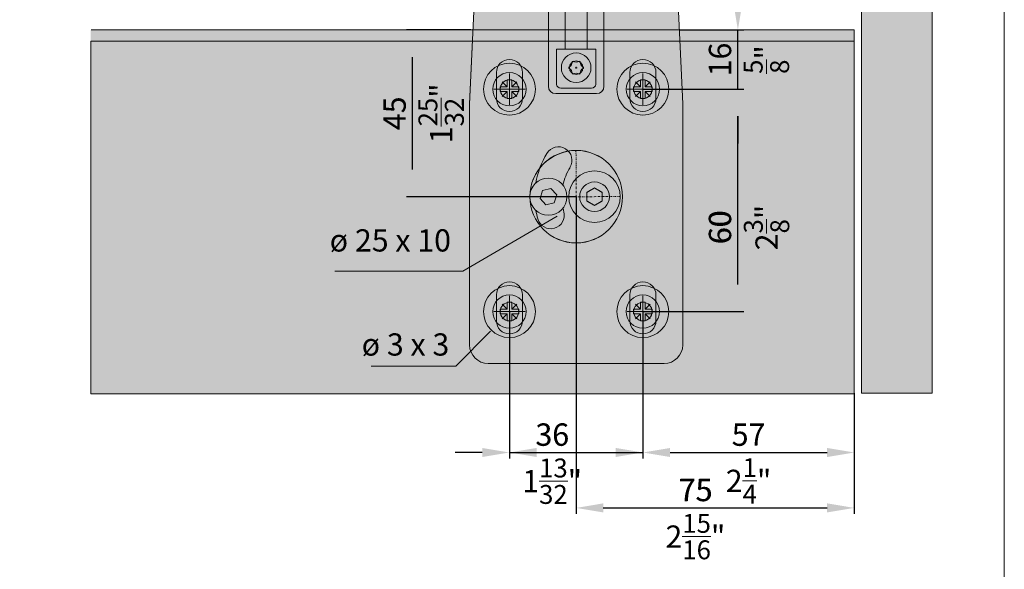
# Model space of a CAD drawing. Extents: x -323 to 2949207770, y -52725400545 to 517.
# Drawn here: x 999 to 1264, y 242 to 390 of the extents above; entities that cross this region are included whole.
import ezdxf

# ---------------------------------------------------------------- set-up
doc = ezdxf.new("R2010")
doc.units = 0
doc.header["$MEASUREMENT"] = 0
doc.header["$PDSIZE"] = -2
doc.linetypes.add('STRICHPUNKT', pattern=[1, 0.5, -0.25, 0, -0.25])
doc.linetypes.add('VERDECKT', pattern=[0.375, 0.25, -0.125])
doc.layers.get('0').update_dxf_attribs({"linetype": 'CONTINUOUS'})
doc.layers.get('DEFPOINTS').update_dxf_attribs({"color": 251, "linetype": 'CONTINUOUS', "lineweight": 15})
for name, color, linetype, lineweight in [('BEM Masseinheit_neutral', 7, 'CONTINUOUS', 0), ('BEM MM', 7, 'CONTINUOUS', 0), ('BEM MM+INCH', 7, 'CONTINUOUS', 0), ('BESCHLAG', 7, 'CONTINUOUS', 15), ('HOLZ + GLAS', 3, 'CONTINUOUS', 15), ('PROSPEKT-EINFÄRBUNG', 8, 'CONTINUOUS', 15)]:
    doc.layers.add(name, color=color, linetype=linetype, lineweight=lineweight)
doc.styles.add('Kat_Unternehmensebene', font='HelveticaNeueLTCom-LtCn.ttf', dxfattribs={"height": 6})
doc.dimstyles.new('hawa-mm$0', dxfattribs={"dimscale": 1.33, "dimtxt": 6, "dimasz": 5.5, "dimexe": 1.2, "dimexo": 0, "dimgap": 1.35, "dimtad": 1, "dimdec": 1, "dimdsep": 46, "dimtxsty": 'Kat_Unternehmensebene', "dimcen": 1.5, "dimclrd": 7, "dimclre": 7, "dimclrt": 7, "dimadec": 0, "dimazin": 0, "dimtfac": 0.75, "dimtdec": 1, "dimtix": 1, "dimtmove": 1, "dimatfit": 3, "dimfxl": 1, "dimtolj": 1, "dimarcsym": 0})
doc.dimstyles.new('hawa-mm+inch$0', dxfattribs={"dimtxt": 6, "dimasz": 7.333, "dimexe": 1.2, "dimexo": 0, "dimgap": 1.75, "dimtad": 2, "dimdec": 1, "dimdsep": 46, "dimtxsty": 'Kat_Unternehmensebene', "dimcen": 1.5, "dimclrd": 7, "dimclre": 7, "dimclrt": 7, "dimadec": 0, "dimazin": 0, "dimtfac": 0.75, "dimtdec": 1, "dimtix": 1, "dimtmove": 1, "dimatfit": 3, "dimfxl": 1, "dimtolj": 1, "dimarcsym": 0})

# ---------------------------------------------------------------- blocks, each defined once
blk = doc.blocks.new('SKK 9')
at = {"layer": 'BESCHLAG'}
for p, q in [((-0.63, 0.62), (-2.5, 0.62)), ((-2.5, 0.62), (-2.5, -0.63)), ((-1.99, 1.99), (-0.63, 0.62)), ((0.62, 2.5), (-0.63, 2.5)), ((-0.63, 2.5), (-0.63, 0.62)), ((0.62, 2.5), (0.62, 0.62)), ((1.99, 1.99), (0.62, 0.62)), ((2.5, 0.62), (0.62, 0.62)), ((2.5, 0.62), (2.5, -0.63)), ((-0.63, -0.63), (-2.5, -0.63)), ((-0.63, -0.63), (-1.99, -1.99)), ((-0.63, -0.63), (-0.63, -2.5)), ((0.62, -2.5), (-0.63, -2.5)), ((0.62, -0.63), (0.62, -2.5)), ((0.62, -0.63), (1.99, -1.99)), ((2.5, -0.63), (0.62, -0.63))]:
    blk.add_line(p, q, dxfattribs=at)
blk.add_circle((0, 0), 4.5, dxfattribs=at)
blk = doc.blocks.new('SKT 2')
blk.add_circle((0, 0), 4)
for centre, radius, start, end in [((0, 0), 1.95, 175, 185), ((-2.51, 1.45), 1.4, 294.0589, 5.9411), ((0, 0), 1.95, 115, 125), ((0, 2.9), 1.4, 234.0589, 305.9411), ((0, 0), 1.95, 55, 65), ((2.51, 1.45), 1.4, 174.0589, 245.9411), ((0, 0), 1.95, 355, 5), ((-2.51, -1.45), 1.4, 354.0589, 65.9411), ((0, 0), 1.95, 235, 245), ((0, -2.9), 1.4, 54.0589, 125.9411), ((0, 0), 1.95, 295, 305), ((2.51, -1.45), 1.4, 114.0589, 185.9411)]:
    blk.add_arc(centre, radius, start, end)
blk = doc.blocks.new('155 3156 071')
for p, q in [((-5.5, 26.99), (-3.5, 26.99)), ((-3.5, 27.66), (-3.5, 22.54)), ((0, 28.75), (-2.53, 28.66)), ((2.53, 28.66), (0, 28.75)), ((3.5, 22.54), (3.5, 27.66)), ((3.5, 26.99), (5.34, 26.99)), ((-7.49, 25), (-7.49, 17.6)), ((7.49, 17.6), (7.49, 25)), ((-2.53, 21.54), (0, 21.45)), ((0, 21.45), (2.53, 21.54)), ((-7.5, 17.6), (-7.3, 17.6)), ((-7.5, 17.6), (-7.5, -5)), ((0, 17.6), (-7.3, 17.6)), ((7.3, 17.6), (0, 17.6)), ((7.3, 17.6), (7.5, 17.6)), ((7.5, -5), (7.5, 17.6)), ((-0.23, 0), (0.23, 0)), ((0, 0), (-0.23, 0)), ((0, 0.23), (0, -0.23)), ((-5.5, -6.99), (5.5, -6.99))]:
    blk.add_line(p, q)
at = {"color": 8, "lineweight": 15, "true_color": 0x6f6f6f}
for p, q in [((-7.5, -5), (-7.49, -5)), ((7.49, -5), (7.5, -5))]:
    blk.add_line(p, q, dxfattribs=at)
blk.add_circle((0, 0), 4)
for centre, radius, start, end in [((-2.5, 27.66), 1, 92, 180), ((2.5, 27.66), 1, 0, 88), ((-2.5, 22.54), 1, 180, 268), ((2.5, 22.54), 1, 272, 0), ((-5.5, -5), 1.99, 180, 270), ((5.5, -5), 1.99, 270, 0)]:
    blk.add_arc(centre, radius, start, end)
for points, knots in [([(-7.49, 25), (-7.49, 25.1), (-7.48, 25.21), (-7.45, 25.41), (-7.43, 25.52), (-7.36, 25.72), (-7.32, 25.81), (-7.23, 26), (-7.17, 26.09), (-7.05, 26.26), (-6.98, 26.34), (-6.84, 26.48), (-6.76, 26.55), (-6.59, 26.67), (-6.5, 26.73), (-6.31, 26.82), (-6.22, 26.86), (-6.02, 26.93), (-5.91, 26.95), (-5.71, 26.98), (-5.6, 26.99), (-5.5, 26.99)], [0, 0, 0, 0, 0.0281639, 0.0281639, 0.0563277, 0.0563277, 0.0844916, 0.0844916, 0.1126554, 0.1126554, 0.1408193, 0.1408193, 0.1689831, 0.1689831, 0.197147, 0.197147, 0.2253108, 0.2253108, 0.2534747, 0.2534747, 0.2816386, 0.2816386, 0.2816386, 0.2816386]), ([(5.34, 26.99), (5.45, 26.99), (5.55, 26.99), (5.76, 26.98), (5.87, 26.96), (6.08, 26.91), (6.18, 26.88), (6.37, 26.79), (6.47, 26.75), (6.65, 26.63), (6.73, 26.57), (6.89, 26.43), (6.97, 26.35), (7.1, 26.19), (7.16, 26.1), (7.27, 25.92), (7.32, 25.82), (7.4, 25.62), (7.43, 25.52), (7.48, 25.28), (7.49, 25.14), (7.49, 25)], [0.0004945, 0.0004945, 0.0004945, 0.0004945, 0.0291886, 0.0291886, 0.0578826, 0.0578826, 0.0865746, 0.0865746, 0.1152651, 0.1152651, 0.1439559, 0.1439559, 0.1726425, 0.1726425, 0.2013296, 0.2013296, 0.2300135, 0.2300135, 0.258696, 0.258696, 0.2966293, 0.2966293, 0.2966293, 0.2966293])]:
    blk.add_open_spline(points, degree=3, knots=knots)
blk.add_blockref('SKT 2', (0, 0))
blk = doc.blocks.new('*D91')
at = {"layer": 'BEM MM', "color": 7, "lineweight": -2, "transparency": 16777216}
for p, q in [((1130.87, 311.33), (1130.87, 271.73)), ((1166.87, 311.35), (1166.87, 271.73)), ((1138.19, 273.32), (1159.56, 273.32))]:
    blk.add_line(p, q, dxfattribs=at)
at = {"layer": 'BEM MM', "color": 7, "transparency": 16777216}
for points in [[(1138.19, 274.54), (1138.19, 272.11), (1130.87, 273.32)], [(1159.56, 274.54), (1159.56, 272.11), (1166.87, 273.32)]]:
    blk.add_solid(points, dxfattribs=at)
at = {"layer": 'DEFPOINTS', "color": 0, "transparency": 16777216}
for p in [(1130.87, 311.33), (1166.87, 311.35), (1166.87, 273.32)]:
    blk.add_point(p, dxfattribs=at)
at = {"layer": 'BEM MM', "color": 7, "transparency": 16777216, "insert": (1142.46, 278.17), "char_height": 6, "attachment_point": 5, "style": 'Kat_Unternehmensebene'}
blk.add_mtext('\\A1;36', dxfattribs=at)
blk = doc.blocks.new('*D92')
at = {"layer": 'BEM MM', "color": 7, "lineweight": -2, "transparency": 16777216}
for p, q in [((1166.87, 310.96), (1166.87, 271.72)), ((1223.89, 289.18), (1223.89, 271.72)), ((1174.19, 273.32), (1216.57, 273.32))]:
    blk.add_line(p, q, dxfattribs=at)
at = {"layer": 'BEM MM', "color": 7, "transparency": 16777216}
for points in [[(1174.19, 274.54), (1174.19, 272.1), (1166.87, 273.32)], [(1216.57, 274.54), (1216.57, 272.1), (1223.89, 273.32)]]:
    blk.add_solid(points, dxfattribs=at)
at = {"layer": 'DEFPOINTS', "color": 0, "transparency": 16777216}
for p in [(1166.87, 310.96), (1223.89, 289.18), (1223.89, 273.32)]:
    blk.add_point(p, dxfattribs=at)
at = {"layer": 'BEM MM', "color": 7, "transparency": 16777216, "insert": (1195.38, 278.16), "char_height": 6, "attachment_point": 5, "style": 'Kat_Unternehmensebene'}
blk.add_mtext('\\A1;57', dxfattribs=at)
blk = doc.blocks.new('*D95')
at = {"layer": 'BEM MM+INCH', "color": 7, "lineweight": -2, "transparency": 16777216}
for p, q in [((1148.87, 342.33), (1148.87, 257.17)), ((1223.89, 289.18), (1223.89, 257.17)), ((1156.21, 258.37), (1216.56, 258.37))]:
    blk.add_line(p, q, dxfattribs=at)
at = {"layer": 'BEM MM+INCH', "color": 7, "transparency": 16777216}
for points in [[(1156.21, 259.6), (1156.21, 257.15), (1148.87, 258.37)], [(1216.56, 259.6), (1216.56, 257.15), (1223.89, 258.37)]]:
    blk.add_solid(points, dxfattribs=at)
at = {"layer": 'DEFPOINTS', "color": 0, "transparency": 16777216}
for p in [(1148.87, 342.33), (1223.89, 289.18), (1223.89, 258.37)]:
    blk.add_point(p, dxfattribs=at)
at = {"layer": 'BEM MM+INCH', "color": 7, "transparency": 16777216, "char_height": 6, "attachment_point": 5, "style": 'Kat_Unternehmensebene'}
for s, insert in [('\\A1;75', (1181.04, 263.18)), ('\\A1;\\f\\X [;\\fHelveticaNeueLt Com 47 LtCn;2{\\H0.85x;\\S15/16;}"\\f]', (1181.04, 250.63))]:
    blk.add_mtext(s, dxfattribs=dict(at, insert=insert))
blk = doc.blocks.new('*D96')
at = {"layer": 'BEM MM', "color": 7, "lineweight": -2, "transparency": 16777216}
for p, q in [((1148.87, 289.18), (1148.87, 256.78)), ((1223.89, 289.18), (1223.89, 256.78)), ((1156.19, 258.37), (1216.57, 258.37))]:
    blk.add_line(p, q, dxfattribs=at)
at = {"layer": 'BEM MM', "color": 7, "transparency": 16777216}
for points in [[(1156.19, 259.59), (1156.19, 257.16), (1148.87, 258.37)], [(1216.57, 259.59), (1216.57, 257.16), (1223.89, 258.37)]]:
    blk.add_solid(points, dxfattribs=at)
at = {"layer": 'DEFPOINTS', "color": 0, "transparency": 16777216}
for p in [(1148.87, 289.18), (1223.89, 289.18), (1223.89, 258.37)]:
    blk.add_point(p, dxfattribs=at)
at = {"layer": 'BEM MM', "color": 7, "transparency": 16777216, "insert": (1181.17, 263.22), "char_height": 6, "attachment_point": 5, "style": 'Kat_Unternehmensebene'}
blk.add_mtext('\\A1;75', dxfattribs=at)
blk = doc.blocks.new('*D97')
at = {"layer": 'BEM MM', "color": 7, "lineweight": -2, "transparency": 16777216}
for p, q in [((1148.87, 329.83), (1148.87, 256.78)), ((1223.89, 289.18), (1223.89, 256.78)), ((1156.19, 258.37), (1216.57, 258.37))]:
    blk.add_line(p, q, dxfattribs=at)
at = {"layer": 'BEM MM', "color": 7, "transparency": 16777216}
for points in [[(1156.19, 259.59), (1156.19, 257.16), (1148.87, 258.37)], [(1216.57, 259.59), (1216.57, 257.16), (1223.89, 258.37)]]:
    blk.add_solid(points, dxfattribs=at)
at = {"layer": 'DEFPOINTS', "color": 0, "transparency": 16777216}
for p in [(1148.87, 329.83), (1223.89, 289.18), (1223.89, 258.37)]:
    blk.add_point(p, dxfattribs=at)
at = {"layer": 'BEM MM', "color": 7, "transparency": 16777216, "insert": (1181.17, 263.22), "char_height": 6, "attachment_point": 5, "style": 'Kat_Unternehmensebene'}
blk.add_mtext('\\A1;75', dxfattribs=at)
blk = doc.blocks.new('*D98')
at = {"layer": 'BEM MM+INCH', "color": 7, "lineweight": -2, "transparency": 16777216}
for p, q in [((1130.87, 311.33), (1130.87, 272.12)), ((1166.87, 311.33), (1166.87, 272.12)), ((1123.54, 273.32), (1116.21, 273.32)), ((1130.87, 273.32), (1166.87, 273.32)), ((1174.21, 273.32), (1181.54, 273.32))]:
    blk.add_line(p, q, dxfattribs=at)
at = {"layer": 'BEM MM+INCH', "color": 7, "transparency": 16777216}
for points in [[(1123.54, 274.54), (1123.54, 272.1), (1130.87, 273.32)], [(1174.21, 274.54), (1174.21, 272.1), (1166.87, 273.32)]]:
    blk.add_solid(points, dxfattribs=at)
at = {"layer": 'DEFPOINTS', "color": 0, "transparency": 16777216}
for p in [(1130.87, 311.33), (1166.87, 311.33), (1166.87, 273.32)]:
    blk.add_point(p, dxfattribs=at)
at = {"layer": 'BEM MM+INCH', "color": 7, "transparency": 16777216, "char_height": 6, "attachment_point": 5, "style": 'Kat_Unternehmensebene'}
for s, insert in [('\\A1;36', (1142.4, 278.12)), ('\\A1;\\f\\X [;\\fHelveticaNeueLt Com 47 LtCn;1{\\H0.85x;\\S13/32;}"\\f]', (1142.4, 265.57))]:
    blk.add_mtext(s, dxfattribs=dict(at, insert=insert))
blk = doc.blocks.new('*D99')
at = {"layer": 'BEM MM+INCH', "color": 7, "lineweight": -2, "transparency": 16777216}
for p, q in [((1166.87, 311.35), (1166.87, 272.12)), ((1223.89, 289.3), (1223.89, 272.12)), ((1174.21, 273.32), (1216.56, 273.32))]:
    blk.add_line(p, q, dxfattribs=at)
at = {"layer": 'BEM MM+INCH', "color": 7, "transparency": 16777216}
for points in [[(1174.21, 274.54), (1174.21, 272.1), (1166.87, 273.32)], [(1216.56, 274.54), (1216.56, 272.1), (1223.89, 273.32)]]:
    blk.add_solid(points, dxfattribs=at)
at = {"layer": 'DEFPOINTS', "color": 0, "transparency": 16777216}
for p in [(1166.87, 311.35), (1223.89, 289.3), (1223.89, 273.32)]:
    blk.add_point(p, dxfattribs=at)
at = {"layer": 'BEM MM+INCH', "color": 7, "transparency": 16777216, "char_height": 6, "attachment_point": 5, "style": 'Kat_Unternehmensebene'}
for s, insert in [('\\A1;57', (1195.38, 278.12)), ('\\A1;\\f\\X [;\\fHelveticaNeueLt Com 47 LtCn;2{\\H0.85x;\\S1/4;}"\\f]', (1195.38, 265.66))]:
    blk.add_mtext(s, dxfattribs=dict(at, insert=insert))
blk = doc.blocks.new('*D100')
at = {"layer": 'BEM MM+INCH', "color": 7, "lineweight": -2, "transparency": 16777216}
for p, q in [((1118, 387.33), (1103.51, 387.33)), ((1104.71, 349.67), (1104.71, 380)), ((1146.37, 342.33), (1103.51, 342.33))]:
    blk.add_line(p, q, dxfattribs=at)
at = {"layer": 'BEM MM+INCH', "color": 7, "transparency": 16777216}
for points in [[(1103.48, 380), (1105.93, 380), (1104.71, 387.33)], [(1103.48, 349.67), (1105.93, 349.67), (1104.71, 342.33)]]:
    blk.add_solid(points, dxfattribs=at)
at = {"layer": 'DEFPOINTS', "color": 0, "transparency": 16777216}
for p in [(1104.71, 387.33), (1118, 387.33), (1146.37, 342.33)]:
    blk.add_point(p, dxfattribs=at)
at = {"layer": 'BEM MM+INCH', "color": 7, "transparency": 16777216, "char_height": 6, "attachment_point": 5, "rotation": 90, "style": 'Kat_Unternehmensebene'}
for s, insert in [('\\A1;\\f\\X [;\\fHelveticaNeueLt Com 47 LtCn;1{\\H0.85x;\\S25/32;}"\\f]', (1112.45, 364.83)), ('\\A1;45', (1099.9, 364.83))]:
    blk.add_mtext(s, dxfattribs=dict(at, insert=insert))
blk = doc.blocks.new('*D101')
at = {"layer": 'BEM MM', "color": 7, "lineweight": -2, "transparency": 16777216}
for p, q in [((1120.5, 387.33), (1103.11, 387.33)), ((1104.71, 349.65), (1104.71, 380.02)), ((1148.87, 342.33), (1103.11, 342.33))]:
    blk.add_line(p, q, dxfattribs=at)
at = {"layer": 'BEM MM', "color": 7, "transparency": 16777216}
for points in [[(1103.49, 380.02), (1105.92, 380.02), (1104.71, 387.33)], [(1103.49, 349.65), (1105.92, 349.65), (1104.71, 342.33)]]:
    blk.add_solid(points, dxfattribs=at)
at = {"layer": 'DEFPOINTS', "color": 0, "transparency": 16777216}
for p in [(1104.71, 387.33), (1120.5, 387.33), (1148.87, 342.33)]:
    blk.add_point(p, dxfattribs=at)
at = {"layer": 'BEM MM', "color": 7, "transparency": 16777216, "insert": (1099.86, 364.83), "char_height": 6, "attachment_point": 5, "rotation": 90, "style": 'Kat_Unternehmensebene'}
blk.add_mtext('\\A1;45', dxfattribs=at)
blk = doc.blocks.new('155 3152 071')
for p, q in [((-40.5, 50), (4.5, 50)), ((-45.5, 23.04), (-45.5, 45)), ((9.5, 45), (9.5, 23.04)), ((-23.32, 30.6), (-23.32, 26.2)), ((-13.84, 31.6), (-22.16, 31.6)), ((-12.68, 26.2), (-12.68, 30.6)), ((-23.32, 26.2), (-22.89, 26.2)), ((-22.89, 26.2), (-22.02, 26.2)), ((-21.59, 26.2), (-22.02, 26.2)), ((-21.59, 26.2), (-14.41, 26.2)), ((-20.97, 26.2), (-20.97, 10.8)), ((-15.02, 10.8), (-15.02, 26.2)), ((-13.98, 26.2), (-14.41, 26.2)), ((-13.98, 26.2), (-13.11, 26.2)), ((-13.11, 26.2), (-12.68, 26.2)), ((-46.75, -3.96), (-45.5, 22.95)), ((9.5, 22.95), (10.75, -3.96)), ((-23.32, 10.8), (-23.32, 1.3)), ((-22.89, 10.8), (-23.32, 10.8)), ((-22.02, 10.8), (-22.89, 10.8)), ((-22.02, 10.8), (-21.59, 10.8)), ((-14.41, 10.8), (-21.59, 10.8)), ((-14.41, 10.8), (-13.98, 10.8)), ((-13.11, 10.8), (-13.98, 10.8)), ((-12.68, 10.8), (-13.11, 10.8)), ((-12.68, 1.3), (-12.68, 10.8)), ((-39.52, -2.5), (-39.52, 4.5)), ((-32.47, 4.5), (-32.47, -2.5)), ((-3.52, -2.5), (-3.52, 4.5)), ((3.53, 4.5), (3.53, -2.5)), ((-22.16, 0.3), (-13.84, 0.3)), ((-46.75, -69), (-46.75, -4.05)), ((10.75, -4.05), (10.75, -69)), ((-12.75, -28.5), (-11.19, -26.8)), ((-12.06, -30.7), (-12.75, -28.5)), ((-11.19, -26.8), (-8.94, -27.3)), ((-8.94, -27.3), (-8.25, -29.51)), ((-9.81, -31.21), (-12.06, -30.7)), ((-8.25, -29.51), (-9.81, -31.21)), ((-39.52, -62.5), (-39.52, -55.5)), ((-32.47, -55.5), (-32.47, -62.5)), ((-3.52, -62.5), (-3.52, -55.5)), ((3.53, -55.5), (3.53, -62.5)), ((5.75, -74), (-41.75, -74))]:
    blk.add_line(p, q)
at = {"lineweight": 15}
for centre, radius in [((-18, 42), 13.75), ((-18, 42), 11.16), ((-18, -29), 12.48)]:
    blk.add_circle(centre, radius, dxfattribs=at)
for centre, radius in [((-18, 42), 3.02), ((-18, 5.8), 1.84), ((-22.95, -29), 6.95), ((-22.95, -29), 4), ((-10.5, -29), 5)]:
    blk.add_circle(centre, radius)
for centre, radius, start, end in [((-18, 42), 13.75, 35.5785, 144.4215), ((-40.5, 45), 5, 90, 180), ((4.5, 45), 5, 0, 90), ((-47.5, 23.04), 2, 357.3493, 0), ((11.5, 23.04), 2, 180, 182.6507), ((-36, 4.5), 3.52, 0, 180), ((0, 4.5), 3.52, 0, 180), ((-36, -2.5), 3.52, 180, 0), ((0, -2.5), 3.52, 180, 0), ((-44.75, -4.05), 2, 177.3493, 180), ((8.75, -4.05), 2, 0, 2.6507), ((-13.21, -19.2), 3.65, 31.1413, 211.1413), ((-18, -29), 12.47, 38.0552, 80.1946), ((-29.43, -29), 22.6, 9.4129, 31.1413), ((-29.43, -29), 15.3, 11.6019, 31.1413), ((-11.15, -34), 3.65, 164.7012, 344.7012), ((-29.43, -29), 15.3, 344.7012, 348.3981), ((-29.43, -29), 22.6, 344.7012, 350.5871), ((-36, -55.5), 3.52, 0, 180), ((0, -55.5), 3.52, 0, 180), ((-36, -62.5), 3.52, 180, 0), ((0, -62.5), 3.52, 180, 0), ((-41.75, -69), 5, 180, 270), ((5.75, -69), 5, 270, 0)]:
    blk.add_arc(centre, radius, start, end)
for centre, major_axis, start_param, end_param in [((-22.16, 30.6), (-1.15, 0), 4.712389, 6.283185), ((-13.84, 30.6), (1.15, 0), 0, 1.570796), ((-22.16, 1.3), (-1.15, 0), 0, 1.570796), ((-13.84, 1.3), (1.15, 0), 4.712389, 6.283185)]:
    blk.add_ellipse(centre, major_axis=major_axis, ratio=0.866025, start_param=start_param, end_param=end_param)
for points in [[(-22.95, -26.65), (-23.97, -27.24), (-24.99, -27.83)], [(-24.99, -27.83), (-24.99, -29), (-24.99, -30.18)], [(-20.91, -27.83), (-21.93, -27.24), (-22.95, -26.65)], [(-20.91, -30.18), (-20.91, -29), (-20.91, -27.83)], [(-24.99, -30.18), (-23.97, -30.77), (-22.95, -31.36)], [(-22.95, -31.36), (-21.93, -30.77), (-20.91, -30.18)]]:
    blk.add_rational_spline(points, [1.0734128952, 1.23947048187, 1.0734128952], degree=2)
at = {"layer": 'DEFPOINTS'}
for p, q in [((-36.38, 0), (-35.62, 0)), ((-36, 0.38), (-36, -0.38)), ((-0.38, 0), (0.38, 0)), ((0, 0.38), (0, -0.38)), ((-36.38, -60), (-35.62, -60)), ((-36, -59.63), (-36, -60.38)), ((-0.38, -60), (0.38, -60)), ((0, -59.63), (0, -60.38))]:
    blk.add_line(p, q, dxfattribs=at)
blk = doc.blocks.new('*D239')
at = {"layer": 'BEM MM', "color": 7, "lineweight": -2, "transparency": 16777216}
for p, q in [((1192.5, 394.65), (1192.5, 401.96)), ((1176.84, 387.33), (1194.09, 387.33)), ((1192.5, 371.34), (1192.5, 387.33)), ((1166.87, 371.34), (1194.09, 371.34)), ((1192.5, 364.02), (1192.5, 356.71))]:
    blk.add_line(p, q, dxfattribs=at)
at = {"layer": 'BEM MM', "color": 7, "transparency": 16777216}
for points in [[(1191.28, 394.65), (1193.72, 394.65), (1192.5, 387.33)], [(1191.28, 364.02), (1193.72, 364.02), (1192.5, 371.34)]]:
    blk.add_solid(points, dxfattribs=at)
at = {"layer": 'DEFPOINTS', "color": 0, "transparency": 16777216}
for p in [(1176.84, 387.33), (1192.5, 387.33), (1166.87, 371.34)]:
    blk.add_point(p, dxfattribs=at)
at = {"layer": 'BEM MM', "color": 7, "transparency": 16777216, "insert": (1187.65, 379.34), "char_height": 6, "attachment_point": 5, "rotation": 90, "style": 'Kat_Unternehmensebene'}
blk.add_mtext('\\A1;16', dxfattribs=at)
blk = doc.blocks.new('*D240')
at = {"layer": 'BEM MM+INCH', "color": 7, "lineweight": -2, "transparency": 16777216}
for p, q in [((1170.24, 371.34), (1193.7, 371.34)), ((1192.5, 318.67), (1192.5, 364)), ((1166.87, 311.33), (1193.7, 311.33))]:
    blk.add_line(p, q, dxfattribs=at)
at = {"layer": 'BEM MM+INCH', "color": 7, "transparency": 16777216}
for points in [[(1191.28, 364), (1193.72, 364), (1192.5, 371.34)], [(1191.28, 318.67), (1193.72, 318.67), (1192.5, 311.33)]]:
    blk.add_solid(points, dxfattribs=at)
at = {"layer": 'DEFPOINTS', "color": 0, "transparency": 16777216}
for p in [(1170.24, 371.34), (1192.5, 371.34), (1166.87, 311.33)]:
    blk.add_point(p, dxfattribs=at)
at = {"layer": 'BEM MM+INCH', "color": 7, "transparency": 16777216, "char_height": 6, "attachment_point": 5, "rotation": 90, "style": 'Kat_Unternehmensebene'}
for s, insert in [('\\A1;60', (1187.7, 334.02)), ('\\A1;\\f\\X [;\\fHelveticaNeueLt Com 47 LtCn;2{\\H0.85x;\\S3/8;}"\\f]', (1200.24, 334.02))]:
    blk.add_mtext(s, dxfattribs=dict(at, insert=insert))
blk = doc.blocks.new('*D241')
at = {"layer": 'BEM MM+INCH', "color": 7, "lineweight": -2, "transparency": 16777216}
for p, q in [((1192.5, 394.67), (1192.5, 402)), ((1176.84, 387.33), (1193.7, 387.33)), ((1192.5, 371.34), (1192.5, 387.33)), ((1166.87, 371.34), (1193.7, 371.34)), ((1192.5, 364), (1192.5, 356.67))]:
    blk.add_line(p, q, dxfattribs=at)
at = {"layer": 'BEM MM+INCH', "color": 7, "transparency": 16777216}
for points in [[(1191.28, 394.67), (1193.72, 394.67), (1192.5, 387.33)], [(1191.28, 364), (1193.72, 364), (1192.5, 371.34)]]:
    blk.add_solid(points, dxfattribs=at)
at = {"layer": 'DEFPOINTS', "color": 0, "transparency": 16777216}
for p in [(1176.84, 387.33), (1192.5, 387.33), (1166.87, 371.34)]:
    blk.add_point(p, dxfattribs=at)
at = {"layer": 'BEM MM+INCH', "color": 7, "transparency": 16777216, "char_height": 6, "attachment_point": 5, "rotation": 90, "style": 'Kat_Unternehmensebene'}
for s, insert in [('\\A1;16', (1187.7, 379.34)), ('\\A1;\\f\\X [;\\fHelveticaNeueLt Com 47 LtCn;{\\H0.85x;\\S5/8;}"\\f]', (1200.2, 379.34))]:
    blk.add_mtext(s, dxfattribs=dict(at, insert=insert))
blk = doc.blocks.new('*D242')
at = {"layer": 'BEM MM', "color": 7, "lineweight": -2, "transparency": 16777216}
for p, q in [((1166.87, 371.34), (1194.09, 371.34)), ((1192.5, 318.65), (1192.5, 364.02)), ((1166.87, 311.33), (1194.09, 311.33))]:
    blk.add_line(p, q, dxfattribs=at)
at = {"layer": 'BEM MM', "color": 7, "transparency": 16777216}
for points in [[(1191.28, 364.02), (1193.72, 364.02), (1192.5, 371.34)], [(1191.28, 318.65), (1193.72, 318.65), (1192.5, 311.33)]]:
    blk.add_solid(points, dxfattribs=at)
at = {"layer": 'DEFPOINTS', "color": 0, "transparency": 16777216}
for p in [(1166.87, 371.34), (1192.5, 371.34), (1166.87, 311.33)]:
    blk.add_point(p, dxfattribs=at)
at = {"layer": 'BEM MM', "color": 7, "transparency": 16777216, "insert": (1187.65, 334.15), "char_height": 6, "attachment_point": 5, "rotation": 90, "style": 'Kat_Unternehmensebene'}
blk.add_mtext('\\A1;60', dxfattribs=at)

msp = doc.modelspace()

# ---------------------------------------------------------------- hatches: boundary and pattern name
at = {"layer": 'PROSPEKT-EINFÄRBUNG', "true_color": 0xededed}
for points in [[(1244.88957, 466.17196), (1225.88957, 466.15919), (1225.88957, 289.29566), (1244.88957, 289.29566)], [(1223.88957, 387.33364), (1017.93679, 387.33102), (1017.93374, 289.18105), (1223.88957, 289.18367)]]:
    msp.add_hatch(color=7, dxfattribs=at).paths.add_polyline_path(points)
at = {"layer": 'PROSPEKT-EINFÄRBUNG', "true_color": 0xc6c6c6}
h = msp.add_hatch(color=9, dxfattribs=at)
h.dxf.hatch_style = 1
h.paths.add_polyline_path([(1176.377, 394.28736), (1176.37486, 416.33358, 0.379990613), (1171.96372, 421.29879), (1160.05799, 421.33358, 0.242024646), (1148.87486, 427.08358, 0.242024646), (1137.69172, 421.33358), (1126.37486, 421.33358, 0.414213562), (1121.37486, 416.33358), (1121.37272, 394.28736), (1120.12486, 367.28731), (1120.12486, 302.33358, 0.414213562), (1125.12486, 297.33358), (1172.62486, 297.33358, 0.414232834), (1177.62486, 302.33391), (1177.62272, 367.37981)])
h = msp.add_hatch(color=9, dxfattribs=at)
h.dxf.hatch_style = 1
edge = h.paths.add_edge_path()
edge.add_arc((1154.37499, 402.13359), 1.99289, 359.9997611, 454.6322644)
edge.add_line((1154.21404, 404.11997), (1152.37486, 404.12221))
edge.add_line((1152.37486, 404.12221), (1152.37486, 404.79567))
edge.add_arc((1151.37486, 404.79567), 1, 360, 448)
edge.add_arc((1148.87486, 369.54431), 36.33927, 86, 94)
edge.add_arc((1146.37486, 404.79567), 1, 92, 180)
edge.add_line((1145.37486, 404.79567), (1145.37486, 404.12648))
edge.add_line((1145.37486, 404.12648), (1143.37473, 404.12648))
edge.add_arc((1143.37473, 402.13358), 1.9929, 90, 179.9998745)
edge.add_line((1141.38184, 402.13358), (1141.37739, 372.13358))
edge.add_arc((1143.3781, 372.14141), 2.00072, 180.224113, 270.0928304)
edge.add_line((1143.38134, 370.14069), (1154.37486, 370.14069))
edge.add_arc((1154.37486, 372.13358), 1.99289, 270, 359.9997611)
edge.add_line((1156.36775, 372.13358), (1156.36787, 402.13358))
h = msp.add_hatch(color=9, dxfattribs=at)
h.dxf.hatch_style = 1
h.paths.add_polyline_path([(1137.87975, 371.35057, 1), (1123.87975, 371.35057, 1)])
h = msp.add_hatch(color=9, dxfattribs=at)
h.dxf.hatch_style = 1
h.paths.add_polyline_path([(1173.87975, 371.35057, 1), (1159.87975, 371.35057, 1)])
h = msp.add_hatch(color=9, dxfattribs=at)
h.dxf.hatch_style = 1
h.paths.add_polyline_path([(1137.87975, 311.32622, 1), (1123.87975, 311.32622, 1)])
h = msp.add_hatch(color=9, dxfattribs=at)
h.dxf.hatch_style = 1
h.paths.add_polyline_path([(1174.23728, 311.33352, 1), (1160.23728, 311.33352, 1)])

# ---------------------------------------------------------------- linework, layer by layer
at = {"layer": 'BEM Masseinheit_neutral'}
for points in [[(1143.74453, 337.09826), (1118.25823, 322.25507), (1083.78476, 322.25507)], [(1125.74453, 306.09825), (1116.42257, 296.58552), (1093.55283, 296.58552)]]:
    msp.add_lwpolyline(points, dxfattribs=at)
for points in [[(1142.87197, 337.95331), (1148.87486, 342.33358), (1144.61708, 336.24321)], [(1124.87197, 306.95331), (1130.87486, 311.33358), (1126.61708, 305.24321)]]:
    msp.add_solid(points, dxfattribs=at)
at = {"layer": 'BESCHLAG'}
for centre in [(1130.87486, 371.35062), (1166.87486, 371.35062), (1130.87486, 311.33358), (1166.85669, 311.33358)]:
    msp.add_circle(centre, 7, dxfattribs=at)
at = {"layer": 'DEFPOINTS'}
for points in [[(733.12113, 517.12468), (1264.36661, 517.12468), (1264.37623, -17.84927), (733.12113, -17.84927)], [(1244.88957, 289.29566), (1225.88957, 289.29566), (1225.8876, 466.17196), (1244.8876, 466.17196)], [(1017.93527, 289.18367), (1223.88957, 289.18367), (1223.88957, 384.33364), (1017.93527, 384.33364)]]:
    msp.add_lwpolyline(points, close=True, dxfattribs=at)
at = {"layer": 'DEFPOINTS', "lineweight": 15}
for points in [[(1125.12486, 297.33358), (1172.62486, 297.33358, 0.414213562), (1177.62486, 302.33358), (1177.62272, 367.37981), (1176.377, 394.28736), (1176.37486, 416.33358, 0.379990613), (1171.96372, 421.29879), (1160.05799, 421.33358, 0.242024646), (1148.87486, 427.08358, 0.242024646), (1137.69172, 421.33358), (1126.37486, 421.33358, 0.414213562), (1121.37486, 416.33358), (1121.37272, 394.28736), (1120.12486, 367.28731), (1120.12486, 302.33358, 0.414213562), (1125.12486, 297.33358)], [(1143.37486, 370.14069), (1154.37486, 370.14069, 0.414213562), (1156.36775, 372.13358), (1156.36787, 402.13358, 0.438097918), (1154.21404, 404.11997), (1152.37486, 404.12221), (1152.37486, 404.79567, 0.404026226), (1151.40976, 405.79506, 0.034920769), (1146.33996, 405.79506, 0.404026226), (1145.37486, 404.79567), (1145.37486, 404.12648), (1143.37473, 404.12648, 0.414212921), (1141.38184, 402.13358), (1141.37739, 372.13358, 0.41259429), (1143.37486, 370.14069)]]:
    msp.add_lwpolyline(points, format="xyb", close=True, dxfattribs=at)
at = {"layer": 'DEFPOINTS'}
msp.add_circle((1130.87975, 371.35057), 7, dxfattribs=at)
at = {"layer": 'HOLZ + GLAS'}
for p, q in [((1225.88957, 379.18189), (1225.88957, 466.16808)), ((1244.88957, 289.29566), (1244.8876, 466.17196)), ((1223.47417, 387.33364), (1018.01088, 387.33364)), ((1223.88957, 387.33418), (1037.51987, 387.33364)), ((1223.88957, 307.15191), (1223.88957, 387.33418)), ((1223.88957, 289.29566), (1223.88957, 387.33418)), ((1225.88957, 379.18189), (1225.88957, 289.29566)), ((1130.87486, 367.08757), (1130.87486, 375.58696)), ((1166.87486, 367.08757), (1166.87486, 375.58696)), ((1135.12456, 371.33726), (1126.62516, 371.33726)), ((1171.12456, 371.33726), (1162.62516, 371.33726)), ((1130.87486, 307.08389), (1130.87486, 315.58328)), ((1166.87486, 307.09724), (1166.87486, 315.59664)), ((1135.12456, 311.33358), (1126.62516, 311.33358)), ((1171.12456, 311.33358), (1162.62516, 311.33358))]:
    msp.add_line(p, q, dxfattribs=at)
at = {"layer": 'HOLZ + GLAS', "linetype": 'VERDECKT', "ltscale": 5}
msp.add_line((1225.88957, 441.17196), (1225.88957, 379.18577), dxfattribs=at)
at = {"layer": 'HOLZ + GLAS', "linetype": 'STRICHPUNKT'}
for p in [(1148.8251, 354.85044), (1136.39302, 342.35062), (1160.79302, 342.35062), (1148.89302, 330.35062)]:
    msp.add_line(p, (1148.87486, 342.33358), dxfattribs=at)
at = {"layer": 'HOLZ + GLAS', "lineweight": 5}
for centre in [(1130.87486, 371.33726), (1166.87486, 371.33726), (1130.87486, 311.33358), (1166.87486, 311.33358)]:
    msp.add_circle(centre, 2.5, dxfattribs=at)
at = {"layer": 'HOLZ + GLAS'}
msp.add_circle((1148.87486, 342.33358), 12.5, dxfattribs=at)

# ---------------------------------------------------------------- block references
at = {"layer": 'BESCHLAG', "color": 8, "lineweight": 15, "true_color": 0x6f6f6f, "xscale": -1, "rotation": 359.999999999999}
msp.add_blockref('155 3152 071', (1130.87486, 371.33726), dxfattribs=at)
at = {"layer": 'BESCHLAG', "color": 8, "lineweight": 15, "true_color": 0x6f6f6f}
msp.add_blockref('155 3156 071', (1148.87486, 377.13358), dxfattribs=at)
at = {"layer": 'BESCHLAG'}
for p in [(1130.87486, 371.33726), (1166.87486, 371.33726), (1130.87486, 311.33358), (1166.85669, 311.34693)]:
    msp.add_blockref('SKK 9', p, dxfattribs=at)

# ---------------------------------------------------------------- texts
at = {"layer": 'BEM Masseinheit_neutral', "char_height": 6, "width": 32.7319589, "attachment_point": 9, "style": 'Kat_Unternehmensebene'}
for s, insert in [('ø 25 x 10', (1115.1022, 325.6694)), ('ø 3 x 3', (1114.64266, 297.58551))]:
    msp.add_mtext(s, dxfattribs=dict(at, insert=insert))

# ---------------------------------------------------------------- dimensions: what is measured, and where the dimension line sits
at = {"layer": 'BEM MM'}
for base, p1, p2, picture, middle in [((1192.49734, 387.33364), (1166.87486, 371.33726), (1176.83782, 387.33364), '*D239', (1187.65142, 379.33545)), ((1104.70535, 387.33364), (1148.87486, 342.33358), (1120.4965, 387.33364), '*D101', (1099.85943, 364.83361))]:
    dim = msp.add_linear_dim(base=base, p1=p1, p2=p2, angle=90, dimstyle='hawa-mm$0', dxfattribs=at)
    dim.commit()
    dim.dimension.update_dxf_attribs({"geometry": picture, "text_midpoint": middle})
dim = msp.add_linear_dim(base=(1192.49734, 371.33726), p1=(1166.87486, 311.33358), p2=(1166.87486, 371.33726), angle=90, dimstyle='hawa-mm$0', override={"dimtmove": 2}, dxfattribs=at)
dim.commit()
dim.dimension.update_dxf_attribs({"geometry": '*D242', "text_midpoint": (1187.65142, 334.14927), "dimtype": 160})
for base, p1, p2, picture, middle in [((1223.88957, 258.37478), (1148.87486, 329.83358), (1223.88957, 289.18367), '*D97', (1181.17334, 263.2207)), ((1166.87486, 273.32479), (1130.87486, 311.33358), (1166.87486, 311.34694), '*D91', (1142.46027, 278.17071)), ((1223.88957, 258.37478), (1148.87486, 289.18367), (1223.88957, 289.18367), '*D96', (1181.17334, 263.2207))]:
    dim = msp.add_linear_dim(base=base, p1=p1, p2=p2, dimstyle='hawa-mm$0', override={"dimtmove": 2}, dxfattribs=at)
    dim.commit()
    dim.dimension.update_dxf_attribs({"geometry": picture, "text_midpoint": middle, "dimtype": 160})
dim = msp.add_linear_dim(base=(1223.88957, 273.31748), p1=(1166.87486, 310.95789), p2=(1223.88957, 289.18367), dimstyle='hawa-mm$0', override={"dimtmove": 2}, dxfattribs=at)
dim.commit()
dim.dimension.update_dxf_attribs({"geometry": '*D92', "text_midpoint": (1195.38221, 278.1634)})
at = {"layer": 'BEM MM+INCH'}
for base, p1, p2, picture, middle in [((1192.49734, 387.33364), (1166.87486, 371.33726), (1176.83782, 387.33364), '*D241', (1192.49734, 379.33545)), ((1104.70535, 387.33364), (1146.37486, 342.33358), (1117.9965, 387.33364), '*D100', (1104.70535, 364.83361))]:
    dim = msp.add_linear_dim(base=base, p1=p1, p2=p2, angle=90, dimstyle='hawa-mm+inch$0', override={"dimpost": '\\X\\f\\X', "dimtfac": 0.85}, dxfattribs=at)
    dim.commit()
    dim.dimension.update_dxf_attribs({"geometry": picture, "text_midpoint": middle})
dim = msp.add_linear_dim(base=(1192.49734, 371.33726), p1=(1166.87486, 311.33358), p2=(1170.23505, 371.33726), angle=90, dimstyle='hawa-mm+inch$0', override={"dimpost": '\\X\\f\\X', "dimtfac": 0.85}, dxfattribs=at)
dim.commit()
dim.dimension.update_dxf_attribs({"geometry": '*D240', "text_midpoint": (1192.49734, 334.02439), "dimtype": 160})
for base, p1, p2, override, picture, middle in [((1223.88957, 258.37478), (1148.87486, 342.33358), (1223.88957, 289.18367), {"dimpost": '\\X\\f\\X', "dimtfac": 0.85}, '*D95', (1181.03541, 258.37478)), ((1166.87486, 273.31748), (1130.87486, 311.33358), (1166.87486, 311.33358), {"dimpost": '\\X\\f\\X', "dimtfac": 0.85, "dimtmove": 2}, '*D98', (1142.40136, 273.31748))]:
    dim = msp.add_linear_dim(base=base, p1=p1, p2=p2, dimstyle='hawa-mm+inch$0', override=override, dxfattribs=at)
    dim.commit()
    dim.dimension.update_dxf_attribs({"geometry": picture, "text_midpoint": middle, "dimtype": 160})
dim = msp.add_linear_dim(base=(1223.88957, 273.31748), p1=(1166.87486, 311.34694), p2=(1223.88957, 289.29566), dimstyle='hawa-mm+inch$0', override={"dimpost": '\\X\\f\\X', "dimtfac": 0.85, "dimtmove": 2}, dxfattribs=at)
dim.commit()
dim.dimension.update_dxf_attribs({"geometry": '*D99', "text_midpoint": (1195.38221, 273.31748)})

doc.saveas('drawing.dxf')
